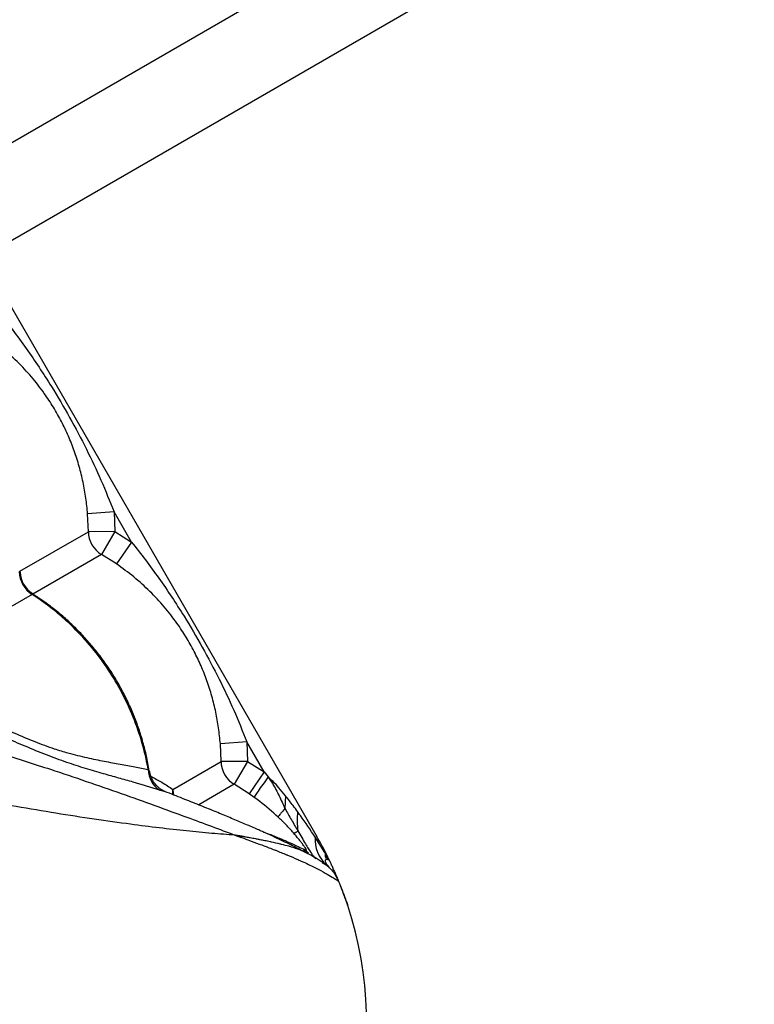
# Model space of a CAD drawing. Units: metres. Extents: x -0.021 to 0.089, y 0.002 to 0.086.
# Drawn here: x 0.02 to 0.021, y 0.037 to 0.039 of the extents above; entities that cross this region are included whole.
import ezdxf

# ---------------------------------------------------------------- set-up
doc = ezdxf.new("R2010")
doc.units = ezdxf.units.M

msp = doc.modelspace()

# ---------------------------------------------------------------- linework, layer by layer
at = {"color": 7, "linetype": 'Continuous', "lineweight": 25}
for p, q in [((0.02687449941961358, 0.04248800034737649), (0.01946281004645181, 0.0382088594926316)), ((0.01954218504645181, 0.03807137795978082), (0.02695387441961358, 0.04235051881452571)), ((0.01723487254645178, 0.04206776043871971), (0.02017237254645174, 0.03697986119148611)), ((0.01979057372017472, 0.03759115615686808), (0.01974074719029684, 0.03758726203288199)), ((0.01974212174257717, 0.03755394133315388), (0.01974074719029684, 0.03758726203288199)), ((0.01979057372017472, 0.03759115615686808), (0.01979210083887457, 0.03755416783888697)), ((0.01982337010253955, 0.03753435115630774), (0.01979057372017472, 0.03759115615686808)), ((0.01961279862590917, 0.03747927659693317), (0.01974212174257717, 0.03755394133315388)), ((0.01979210083887457, 0.03755416783888697), (0.01974212174257717, 0.03755394133315388)), ((0.01979210083887457, 0.03755416783888697), (0.01976691513100692, 0.03751099792470176)), ((0.01979210083887457, 0.03755416783888697), (0.01982337010253955, 0.03753435115630774)), ((0.01982337010253955, 0.03753435115630774), (0.01979508442730317, 0.03749314717764412)), ((0.01976691513100692, 0.03751099792470176), (0.01963753319203302, 0.03743629922740691)), ((0.01979508442730317, 0.03749314717764412), (0.01976691513100692, 0.03751099792470176)), ((0.01963625858865474, 0.03743556333480335), (0.01932090962684131, 0.0372534965268117)), ((0.02004057372017471, 0.03715814345497586), (0.01999074719029684, 0.03715424933098977)), ((0.01999212174257716, 0.03712092863126167), (0.01999074719029684, 0.03715424933098977)), ((0.02004057372017471, 0.03715814345497586), (0.02004210083887457, 0.03712115513699474)), ((0.02007337010253955, 0.03710133845441552), (0.02004057372017471, 0.03715814345497586)), ((0.01990110654961809, 0.0370683809851064), (0.01999212174257716, 0.03712092863126167)), ((0.02004210083887457, 0.03712115513699474), (0.01999212174257716, 0.03712092863126167)), ((0.02004210083887457, 0.03712115513699474), (0.02001691513100691, 0.03707798522280954)), ((0.02004210083887457, 0.03712115513699474), (0.02007337010253955, 0.03710133845441552)), ((0.02007337010253955, 0.03710133845441552), (0.02004508442730317, 0.0370601344757519)), ((0.02007337010253955, 0.03710133845441552), (0.02008087203238719, 0.03709199529900849)), ((0.02001691513100691, 0.03707798522280954), (0.01995032636277828, 0.03703954017954774)), ((0.02004508442730317, 0.0370601344757519), (0.02001691513100691, 0.03707798522280954)), ((0.02005469114133797, 0.03705336253950915), (0.02004508442730317, 0.0370601344757519)), ((0.02011356909663387, 0.0370561958240453), (0.02011245593570766, 0.03703234511970933)), ((0.02016963249295725, 0.03697827922086347), (0.02017237254645174, 0.03697986119148611)), ((0.02018760074322885, 0.03694926255011887), (0.02016963249295725, 0.03697827922086347)), ((0.0201465053076879, 0.03695626047576202), (0.02015225640661481, 0.03695333922077179)), ((0.02015532584312582, 0.03694717895607375), (0.02015499167019483, 0.03694734941116453)), ((0.02018873746503265, 0.03694984678511359), (0.02018760074322885, 0.03694926255011887)), ((0.02019437945735611, 0.0369360917200512), (0.02018760074322885, 0.03694926255011887)), ((0.02018267978668085, 0.03693068620141536), (0.02018989169463445, 0.03692626116106051)), ((0.02018989169463445, 0.03692626116106051), (0.02019794004394778, 0.0369191558765824))]:
    msp.add_line(p, q, dxfattribs=at)
at = {"color": 7, "linetype": 'Continuous', "lineweight": 25, "flags": 128}
for points in [[(0.01990104731451753, 0.03705833729102084), (0.01990101041531605, 0.03705873062523592), (0.01990110654961809, 0.0370683809851064)], [(0.01990110654961809, 0.0370683809851064), (0.01990173383745019, 0.03706201768580764), (0.01990266757197488, 0.03705750070373661)]]:
    msp.add_lwpolyline(points, dxfattribs=at)
at = {"color": 7, "linetype": 'Continuous', "lineweight": 25}
for centre, radius, start, end in [((0.01979214408220427, 0.037554192805435), 5.002297172376911e-05, 180.288034888075, 239.7119651119285), ((0.01966617241056442, 0.03748146302690347), 5.478702835644777e-05, 183.0931570064449, 236.9068429935558), ((0.01966340843138628, 0.0374798672427818), 5.000000268542979e-05, 182.6478392902981, 237.64778390674), ((0.01990189968057391, 0.03710647328822024), 4.710224017369971e-05, 180.8173117018432, 237.4459836084374), ((0.02004214408220429, 0.0371211801035428), 5.002297172380246e-05, 180.2880348880828, 239.7119651119057), ((0.02030110635356617, 0.03701109345128508), 0.000165671049045738, 174.5997234355628, 187.2933400801772), ((0.02012655852208802, 0.03700133065281818), 1.5211246020727e-05, 277.8908149699264, 312.1973850227126), ((0.02023291738485232, 0.03697297230414735), 6.350701462990518e-05, 175.2065306880131, 227.351791175035), ((0.01956615476380263, 0.03662986119148611), 0.000699999999999999, 27.20156859758736, 29.99999999999969), ((0.02018554755229568, 0.03698467565694791), 4.828788032043475e-05, 216.0473537185614, 229.1942014369377), ((0.02019210219774664, 0.0369820806254707), 4.912998488690887e-05, 215.8035127579982, 223.6704333717346), ((0.02025601100180746, 0.03695560145008597), 6.870331237709597e-05, 185.2939150014446, 196.1602639152779), ((0.01956615476380263, 0.03662986119148611), 0.0007000000000000086, 311.7106947669513, 18.28930523304734)]:
    msp.add_arc(centre, radius, start, end, dxfattribs=at)
for points, knots in [([(0.01957337010253955, 0.03796736385819996), (0.01958224677083095, 0.03795618722765137), (0.01960000148910501, 0.03793383222686404), (0.01963363197544676, 0.03788759160633567), (0.01966976007791254, 0.03783301999547991), (0.01970723527051281, 0.03776937628449401), (0.01973835280688231, 0.03771044141042722), (0.01976652369657786, 0.03765115591722751), (0.01978255054298808, 0.03761117229974547), (0.01979057372017472, 0.03759115615686808)], [0, 0, 0, 0, 0.0981345522083461, 0.1962843794778312, 0.3934103770598074, 0.5483580425387654, 0.7038330941744328, 0.8517362991174552, 1, 1, 1, 1]), ([(0.01974074719029684, 0.03758726203288199), (0.01973977287496461, 0.03759731434446262), (0.0197378237033381, 0.03761742454889597), (0.01973242432615736, 0.03764735281861486), (0.01972515684661248, 0.0376769968821351), (0.01971587990754285, 0.0377060294233974), (0.01970473059325418, 0.03773420571538963), (0.01969163963213988, 0.03776173181568631), (0.01967647819246023, 0.03778863250327454), (0.01965777344205752, 0.03781701076628011), (0.01963523000882633, 0.03784593543872089), (0.01960809439192751, 0.03787500934696095), (0.01957826738671472, 0.03790212394465619), (0.01955614139108671, 0.03791815081505908), (0.01954508442730318, 0.03792615987953633)], [0, 0, 0, 0, 0.07447495315306078, 0.1489912564946193, 0.225248304632063, 0.3015076970198236, 0.3758343461319449, 0.4501378293374748, 0.5267016135340469, 0.6032752565649121, 0.7009057235293378, 0.7985743318261685, 0.8993420971640588, 1, 1, 1, 1]), ([(0.02001803396035626, 0.03698232475680318), (0.02000380806709458, 0.03698325714511991), (0.01997533920392869, 0.03698512304098443), (0.01992729226474824, 0.03698980595663223), (0.01987611037786444, 0.03699563176318019), (0.01981819757084727, 0.03700302613632851), (0.01975342227988082, 0.03701210935618706), (0.01968141712152218, 0.03702322428071759), (0.01960663371831525, 0.03703575373538287), (0.0195295346148613, 0.03704967325766598), (0.01944408721908895, 0.03706619535732111), (0.01935017013847491, 0.03708577053923517), (0.0192477823778507, 0.03710867740476934), (0.01914404014418165, 0.03713318413879736), (0.01900069014662682, 0.03716906230045271), (0.01881761515183884, 0.03721524231579222), (0.01860393992128408, 0.03726722884299016), (0.01839829414187681, 0.03731611328703868), (0.0182007383461792, 0.0373618912536115), (0.01800021446208042, 0.03740719386732116), (0.01779644529068569, 0.03745203813670643), (0.01759925879725044, 0.03749428685599585), (0.01740904631371965, 0.03753403000372447), (0.01722625807152484, 0.03757136191694251), (0.01708139566671867, 0.03760036020088579), (0.01699724365182743, 0.03761690973090601), (0.01697572708850092, 0.03762114122805037)], [0, 0, 0, 0, 0.0227895616198782, 0.04560647963771076, 0.06843557196350948, 0.09124175321473103, 0.1188022714575919, 0.1463854163618459, 0.1739861311744601, 0.2015878008924568, 0.2291638696659341, 0.2634980667029817, 0.2978413914363919, 0.3321913905194384, 0.3665346910397058, 0.4390149323752948, 0.5114941112673366, 0.573697796849684, 0.635922197060779, 0.698144771262608, 0.7603521556724233, 0.8225415654988496, 0.8756156500531243, 0.928696825214002, 0.9817687160830603, 1, 1, 1, 1]), ([(0.01982337010253955, 0.03753435115630774), (0.01983224677083096, 0.03752317452575915), (0.019850001489105, 0.0375008195249718), (0.01988363197544676, 0.03745457890444347), (0.01991976007791254, 0.03740000729358769), (0.0199572352705128, 0.03733636358260178), (0.0199883528068823, 0.037277428708535), (0.02001652369657785, 0.03721814321533529), (0.02003255054298808, 0.03717815959785324), (0.02004057372017471, 0.03715814345497586)], [0, 0, 0, 0, 0.09813455220834942, 0.1962843794778317, 0.3934103770598081, 0.5483580425387691, 0.7038330941744345, 0.8517362991174551, 1, 1, 1, 1]), ([(0.01999074719029684, 0.03715424933098977), (0.0199897728749646, 0.03716430164257039), (0.0199878237033381, 0.03718441184700375), (0.01998242432615736, 0.03721434011672264), (0.01997515684661247, 0.03724398418024288), (0.01996587990754285, 0.03727301672150519), (0.01995473059325418, 0.03730119301349741), (0.01994163963213987, 0.0373287191137941), (0.01992647819246023, 0.03735561980138231), (0.01990777344205751, 0.03738399806438789), (0.01988523000882633, 0.03741292273682868), (0.0198580943919275, 0.03744199664506872), (0.01982826738671472, 0.03746911124276398), (0.01980614139108671, 0.03748513811316687), (0.01979508442730317, 0.03749314717764412)], [0, 0, 0, 0, 0.07447495315306103, 0.1489912564946176, 0.2252483046320709, 0.3015076970198304, 0.3758343461319407, 0.4501378293374697, 0.526701613534038, 0.6032752565649052, 0.7009057235293297, 0.7985743318261708, 0.8993420971640556, 0.9999999999999999, 0.9999999999999999, 0.9999999999999999, 0.9999999999999999]), ([(0.01961146520022499, 0.03747850674325547), (0.01961193493367927, 0.03747872716320496), (0.01961269656522649, 0.03747908455479722), (0.01961336276117097, 0.03747879124277077), (0.01961330292802114, 0.03747797238649051), (0.01961326655146122, 0.03747747454917746)], [0, 0, 0, 0, 0.3868321811259793, 0.6272144126391165, 1, 1, 1, 1]), ([(0.01963645982772225, 0.03743764982255379), (0.01963662153349873, 0.03743758612816608), (0.0196371375045756, 0.0374373828920014), (0.01963744577634061, 0.03743682935918571), (0.01963729300908533, 0.03743618387051271), (0.01963649059495523, 0.0374357025124433), (0.01963625858865474, 0.03743556333480335)], [0, 0, 0, 0, 0.1160287900875209, 0.370224868090841, 0.8179097388514674, 1, 1, 1, 1]), ([(0.019854802232594, 0.03710580140790334), (0.01985353844544485, 0.03711250247227472), (0.01984916218444097, 0.0371357070180027), (0.01983820371017195, 0.03717498023939861), (0.01981978482762185, 0.03722252230781219), (0.01979655501635404, 0.03726807054236906), (0.01976871725880146, 0.03731095601577349), (0.01973676956768994, 0.03735072397193095), (0.01970501695781091, 0.03738292372939501), (0.01967503994241477, 0.03740835473567446), (0.01965329750489814, 0.03742443654890663), (0.01964011424413786, 0.03743304550723501), (0.01963625858865474, 0.03743556333480335)], [0, 0, 0, 0, 0.05056455697470132, 0.175095702639075, 0.3000237476237375, 0.4245548742706779, 0.5491176330359285, 0.6740776150805583, 0.7986403928874122, 0.8820757833946056, 0.9655111765886876, 1, 1, 1, 1]), ([(0.01985673470387217, 0.03710326242440296), (0.01985597144283637, 0.03710811397713799), (0.0198538229490707, 0.03712177055112267), (0.01984868853949608, 0.03714401846163305), (0.01984148421029829, 0.03716987969981324), (0.0198328159827179, 0.03719527984651009), (0.01982280914861381, 0.0372201248480126), (0.01981148064232945, 0.03724431748671545), (0.01979889938978113, 0.03726773692930913), (0.01978512352723156, 0.03729029485203511), (0.01977018885292662, 0.03731199971013942), (0.01975408985926705, 0.03733288519393679), (0.01973682271252856, 0.03735294977133717), (0.0197184402530284, 0.03737211188843829), (0.01969901101546853, 0.03739030117637442), (0.01967858554980736, 0.03740739682736685), (0.01965799290037645, 0.03742295996267397), (0.01964386314831601, 0.03743215841041617), (0.01963713926191886, 0.03743653565053928)], [0, 0, 0, 0, 0.03605543568855977, 0.1014919865707152, 0.1667783652484006, 0.2318621057033187, 0.2967061152617175, 0.3612910386937863, 0.4256168187156357, 0.4894088449388513, 0.5528777782219613, 0.6166956685016027, 0.6808700064495797, 0.7453908516568625, 0.8102308248421647, 0.8753466749321357, 0.940681563753034, 1, 1, 1, 1]), ([(0.01932090962684131, 0.0372534965268117), (0.01933241856952915, 0.03725275400657642), (0.01935543681670306, 0.0372512689427638), (0.01939343450246836, 0.03724581004152012), (0.0194345454621324, 0.03723695304978884), (0.01947814024354906, 0.03722413332405709), (0.01952025422737919, 0.03720916175776625), (0.01956175464816694, 0.03719221315932896), (0.01960217168005777, 0.03717461042344977), (0.0196413309568585, 0.03715810991952916), (0.01967512073561193, 0.03714550438932168), (0.01970786139568367, 0.03713574349217829), (0.01973966866637528, 0.03712789757514636), (0.01977239904672247, 0.03712122783286239), (0.01980243818820887, 0.03711586306370917), (0.01983010088241097, 0.03711110539590987), (0.01984657635052634, 0.03710756770729615), (0.019854802232594, 0.03710580140790334)], [0, 0, 0, 0, 0.04811591395428434, 0.09623334049350278, 0.16018355113252, 0.2243058153506886, 0.2884385641797805, 0.3524031100464172, 0.4219700869219182, 0.4916853890744878, 0.5611719807484882, 0.6142922022860184, 0.6912039378962231, 0.7683033096271513, 0.8455893440375529, 0.9229057507172582, 1, 1, 1, 1]), ([(0.01987655422474296, 0.0370667715389124), (0.01986024210699384, 0.03707186531230122), (0.01983573727921243, 0.03707951741741534), (0.01979931763536934, 0.03708971436838355), (0.01976958163196415, 0.03709807450130921), (0.01973710630278709, 0.03710753961332645), (0.01970140469922559, 0.03711896513658974), (0.01966345222910965, 0.03713293410671071), (0.0196245913930303, 0.03714886998679614), (0.01958519774159563, 0.03716594546275941), (0.01954564789395757, 0.03718280795168228), (0.01950399930599447, 0.03719905076261197), (0.01947190863141079, 0.03721053543376023), (0.01945328846689542, 0.03721563190682999), (0.01944978771402616, 0.03721659008809135)], [0, 0, 0, 0, 0.1557187600335661, 0.2339280193807572, 0.312133973445067, 0.3991762145737108, 0.4861971687764442, 0.5747522926765423, 0.6632977647852523, 0.7422603361195483, 0.8213135707234005, 0.9003088551832555, 0.9812571977562766, 1, 1, 1, 1]), ([(0.01930650318120618, 0.03720821161266448), (0.01933368537410975, 0.03720192219243645), (0.01939343518332927, 0.03718809727183274), (0.01948441730038936, 0.03716354754408747), (0.01957892720014361, 0.03713568922902646), (0.0196635304264578, 0.03710871479578796), (0.01973849890076601, 0.03708356523043872), (0.01980418821602583, 0.03706071730121658), (0.01986754421767591, 0.03703805017919322), (0.01992418645063875, 0.03701735352406818), (0.01997463495649026, 0.0369986939632566), (0.02000356059579751, 0.03698778381050103), (0.02001803396035626, 0.03698232475680318)], [0, 0, 0, 0, 0.1033622367042638, 0.227202931915438, 0.3510586605842359, 0.4748923570359377, 0.5684118791160567, 0.6619713794379922, 0.7555056520103846, 0.8489907562143938, 0.9244403273568526, 1, 1, 1, 1]), ([(0.019854802232594, 0.03710580140790334), (0.01985557428102613, 0.03710481694275689), (0.01985716272230238, 0.03710279146739991), (0.01985749273188056, 0.03710203976933716), (0.01985766234309764, 0.03710165342775278)], [0, 0, 0, 0, 0.4860415324618551, 1, 1, 1, 1]), ([(0.0198873176287326, 0.03706401604170024), (0.01988689458490699, 0.03706417688429636), (0.01988559984073459, 0.03706466915011233), (0.01988237477234253, 0.03706624933009822), (0.01987796789736535, 0.03706895024423566), (0.01987306256495039, 0.03707284636146128), (0.01986823204105556, 0.03707791214638381), (0.01986387408655356, 0.03708405868925124), (0.01986044743321275, 0.03709114565701056), (0.01985838530922983, 0.03709714990774893), (0.01985797048696079, 0.03710078079854046), (0.01985786441801073, 0.03710170920765154)], [0, 0, 0, 0, 0.04398607573527151, 0.1346213129190898, 0.2417412430328935, 0.3653146462772769, 0.5002187810462626, 0.6433171354653574, 0.7929968754187383, 0.9470698520235087, 1, 1, 1, 1]), ([(0.01986012781511394, 0.03709275447547925), (0.01986709930194292, 0.03708912537964218), (0.0198822329716069, 0.03708124735606923), (0.01989449380194188, 0.03707288898378239), (0.01990110654961809, 0.0370683809851064)], [0, 0, 0, 0, 0.4606606978858929, 1, 1, 1, 1]), ([(0.02011356894442624, 0.03705619573599995), (0.02010941211012229, 0.03706124469993526), (0.02010183502766703, 0.03707044795733117), (0.02009100361224695, 0.03708248634336243), (0.0200839700899354, 0.03708908767315038), (0.02008087314411146, 0.03709199431932476)], [0, 0, 0, 0, 0.4048406880670115, 0.7379440820652519, 0.9999999999999999, 0.9999999999999999, 0.9999999999999999, 0.9999999999999999]), ([(0.02008087269251371, 0.0370919915687933), (0.02008355952550234, 0.0370879028060493), (0.02009108638025309, 0.03707644860572696), (0.02010168389700921, 0.03705628134174208), (0.02010884349113765, 0.03704039579880904), (0.02011245616877932, 0.0370323800726728)], [0, 0, 0, 0, 0.2156953206186969, 0.6042457255769172, 1, 1, 1, 1]), ([(0.01978126184480123, 0.03609867919173625), (0.01976847566568673, 0.03610498466639862), (0.01974288795903594, 0.03611760318476209), (0.01969893663130769, 0.03613757113043752), (0.01965169891377872, 0.03615811677741137), (0.01959784776512322, 0.03618066946592843), (0.01953720910767947, 0.03620519081226602), (0.0194692933490721, 0.03623156758444071), (0.01939826429478081, 0.03625810846000852), (0.01932453475143912, 0.03628460335182975), (0.01924227408618548, 0.03631301849169075), (0.01915115191756743, 0.03634302442717646), (0.01905102808306316, 0.03637438038001495), (0.0189489313062465, 0.03640502804261735), (0.01880684748590337, 0.03644563164196048), (0.0186252098819538, 0.03649717607292047), (0.01841416844051802, 0.03655899203500121), (0.01821163174940021, 0.03661947975427267), (0.01801765442817943, 0.03667861277026661), (0.01782134434435963, 0.03673964149749686), (0.01762245292800699, 0.03680268980851598), (0.01743056006543072, 0.03686469458458062), (0.0172459596176697, 0.036925382271567), (0.01706899451159479, 0.03698444593261223), (0.01692899401551034, 0.03703177982621149), (0.01684779429912801, 0.03705953968772537), (0.01682699758653128, 0.03706664948917975)], [0, 0, 0, 0, 0.02278861973084687, 0.04560459472901193, 0.0684327435319816, 0.09123798220728578, 0.1187973613782213, 0.1463793662753932, 0.1739789403547655, 0.2015794693000517, 0.2291543983589037, 0.2634871763689367, 0.2978290816980864, 0.3321776611010221, 0.3665195422180297, 0.4389967879565365, 0.5114729712954069, 0.5736740860091204, 0.635895914495449, 0.69811591704798, 0.7603207304362891, 0.8225075699840959, 0.8755794609947252, 0.9286584423189029, 0.98172813973498, 1, 1, 1, 1]), ([(0.01988728848527511, 0.03706394598996746), (0.01988731572012255, 0.03706393682733897), (0.01988739571830062, 0.03706390991352616), (0.01988516445370745, 0.03706429904047769), (0.01988140599350598, 0.03706523986887699), (0.01987800949192562, 0.03706631212106994), (0.01987655422474296, 0.0370667715389124)], [0, 0, 0, 0, 0.1556929968175143, 0.4573242465911349, 0.7674848086838524, 1, 1, 1, 1]), ([(0.02015536555768925, 0.03694724864805139), (0.02015299975735627, 0.03694852677256876), (0.02014728593973112, 0.03695161366468417), (0.02013658892510271, 0.03695718557723127), (0.02012348285527545, 0.03696382222322109), (0.02010884719458867, 0.03697098921314822), (0.02009276888764681, 0.03697860021941564), (0.02007486218002844, 0.03698675203244381), (0.02005517132351383, 0.03699544281371923), (0.02003308651387383, 0.03700494757146759), (0.02000880429267324, 0.03701516236816529), (0.01998255901389172, 0.03702598889354473), (0.0199542077216898, 0.03703749216370469), (0.01992340582498987, 0.03704978434483584), (0.01990095052392544, 0.03705868208879464), (0.01988841115626576, 0.0370635622171747), (0.01988730670175149, 0.03706399205382722)], [0, 0, 0, 0, 0.04813621170578095, 0.1162572897714662, 0.1849516393463347, 0.2542023049286605, 0.3239288473786586, 0.3939520654979086, 0.4684031231232396, 0.5488230517799505, 0.6310614848957316, 0.7157957285598692, 0.8035884075639865, 0.8950177419578794, 0.990753271459957, 1, 1, 1, 1]), ([(0.02009967343396931, 0.03701621187713394), (0.02008847113644509, 0.03702623011144122), (0.02007395711948555, 0.0370392100222431), (0.02005827049775436, 0.03705073320029494), (0.02005469122054898, 0.03705336248843875)], [0, 0, 0, 0, 0.7718261288686569, 1, 1, 1, 1]), ([(0.02013617063375951, 0.03702668527041479), (0.0201334317712124, 0.03703039860460952), (0.02012608028890147, 0.03704036570232894), (0.02011839254710347, 0.03705009265147954), (0.02011356894442624, 0.03705619573599995)], [0, 0, 0, 0, 0.3725592242850241, 1, 1, 1, 1]), ([(0.0201124479186186, 0.03703231190642536), (0.02011052647006713, 0.03703011237740013), (0.02010668319381501, 0.03702571288532833), (0.02010265698612901, 0.03702081196221983), (0.02010004171357655, 0.03701734106954606), (0.02009979620191298, 0.03701658829936236), (0.02009967343396931, 0.03701621187713393)], [0, 0, 0, 0, 0.2499260119696617, 0.4999013405051584, 0.7499259987828297, 1, 1, 1, 1]), ([(0.02011244791112807, 0.03703231189930158), (0.02011651085819204, 0.03702514822263343), (0.02012466471259694, 0.03701077157050476), (0.02013272949586558, 0.03699698070388036), (0.02013677571492204, 0.03699006162552673)], [0, 0, 0, 0, 0.4982854564496179, 1, 1, 1, 1]), ([(0.02012864680950793, 0.03698626343472209), (0.0201240200138204, 0.0369914040811667), (0.02011472235972639, 0.03700173433036931), (0.02010470556674802, 0.03701137080349202), (0.02009967343485584, 0.03701621187426524)], [0, 0, 0, 0, 0.4976304388981992, 1, 1, 1, 1]), ([(0.02016963249295725, 0.03697827922086347), (0.02016041632444032, 0.03699206553639536), (0.02014951318268965, 0.03700837536755648), (0.02013795842703565, 0.03702423189202447), (0.02013617063375951, 0.03702668527041479)], [0, 0, 0, 0, 0.8452764100190182, 1, 1, 1, 1]), ([(0.02001803396035634, 0.03698232475680317), (0.02001831019871732, 0.03698222545011075), (0.02001942807009134, 0.03698182357939182), (0.02002287269284387, 0.03698058349111095), (0.02002699272171046, 0.03697909491013985), (0.02003524274038668, 0.03697610202403744), (0.02004215418827612, 0.03697357549828018), (0.02005478996416419, 0.03696891626612889), (0.02006332553989754, 0.03696573016378246), (0.02007803996442864, 0.03696015952811765), (0.02008677490176552, 0.03695679517618216), (0.02010153252547332, 0.03695099515286601), (0.02010964707175021, 0.03694773253953985), (0.02012355755825879, 0.03694198768066936), (0.02013085842024255, 0.03693888275062927), (0.02014297837285499, 0.03693352852235377), (0.02015710428247406, 0.03692704189686422), (0.02017598023141422, 0.03691757706031142), (0.02019261846823284, 0.03690840703605432), (0.02020443440330397, 0.03690133417265438), (0.0202107910156548, 0.03689723050657381), (0.02021253485722221, 0.03689605458967163), (0.02021315504169674, 0.03689563638344254)], [0, 0, 0, 0, 0.002373607801256341, 0.009605429907766777, 0.02970325764695032, 0.03821707717435142, 0.08209201619184837, 0.09155415551414466, 0.1536086617962492, 0.1622520519918811, 0.2340816446073131, 0.2413642247343656, 0.316700326062884, 0.3228772336050615, 0.4014640875379597, 0.4055643008058676, 0.4796258018607719, 0.5953653675784677, 0.7111017212853876, 0.8243109107165466, 0.9375174628521135, 1, 1, 1, 1]), ([(0.02015499167019483, 0.03694734941116453), (0.02015259708269721, 0.0369486347912138), (0.02014681881125116, 0.03695173648402873), (0.02013528963820901, 0.03695633656620484), (0.0201251017505223, 0.03695961889560366), (0.02011640688065731, 0.03696213073398018), (0.02011018760150165, 0.03696373789904734), (0.02009921632654767, 0.03696638279489983), (0.02009207453947772, 0.03696798781884368), (0.02008211214927333, 0.03697011179783963), (0.02007529558127465, 0.03697152264195452), (0.0200682130354172, 0.03697293616279856), (0.02006255750751942, 0.03697404608334329), (0.02005787344729418, 0.03697495370407418), (0.02005224534210949, 0.0369760273323005), (0.02004760164439001, 0.03697690293945306), (0.02004363498751978, 0.03697764462134566), (0.02004023559979404, 0.03697827607133281), (0.02003716307580668, 0.03697884364552678), (0.02003451992581382, 0.03697932975061763), (0.02003224429828004, 0.03697974677922222), (0.02003028404037945, 0.03698010497809527), (0.02002874812269131, 0.0369803849758137), (0.02002505937724565, 0.03698105631413981), (0.02002156666137144, 0.03698168847608083), (0.020018358438396, 0.03698226631451763), (0.02001803396035626, 0.03698232475680318)], [0, 0, 0, 0, 0.1190592831404212, 0.2872966040471795, 0.3821795335069667, 0.4021714195834256, 0.508689901544372, 0.5273827411669668, 0.6370615732487731, 0.6500281915541232, 0.711898795343164, 0.758578409126814, 0.7699899185536457, 0.8052661093302487, 0.8343749204543878, 0.8586930703407895, 0.8769351069655213, 0.8946147442215501, 0.9096380318766639, 0.9224424574332563, 0.9333804352064327, 0.942740258717172, 0.9507604719054608, 0.9554391810457152, 0.995493141438753, 1, 1, 1, 1]), ([(0.0200714415643572, 0.03698821872289484), (0.02007180504025691, 0.03698809538835902), (0.02008170249427557, 0.03698473698716047), (0.02009738763292119, 0.03697832406015927), (0.02011835782576748, 0.03696956903400099), (0.02013506668697119, 0.03696187570997174), (0.02014269245932737, 0.03695813220812214), (0.0201465053076879, 0.03695626047576202)], [0, 0, 0, 0, 0.009322644579079529, 0.2538557470397617, 0.4983817837969163, 0.7491933795120788, 1, 1, 1, 1]), ([(0.02015225640661481, 0.03695333922077179), (0.02015262823055852, 0.03695319343412784), (0.02015349843305782, 0.03695285224065691), (0.02015320218093913, 0.03695425844708206), (0.02015071097862421, 0.03695836904816356), (0.020146936606802, 0.03696372736538147), (0.02014253504716979, 0.03696952665582159), (0.02013667140137531, 0.03697692840967336), (0.02013184102823137, 0.03698254759318308), (0.02012864680950793, 0.0369862634347221)], [0, 0, 0, 0, 0.1441544809051363, 0.3373736191233844, 0.4704789650143908, 0.6003988822000865, 0.7012470303818397, 0.8024412812832199, 1, 1, 1, 1]), ([(0.02013677571492204, 0.03699006162552673), (0.02013923144090869, 0.0369858394339559), (0.02014418061303575, 0.03697733019760339), (0.02015079853517688, 0.03696615721227371), (0.02015656008249277, 0.0369566882201485), (0.02016128661634559, 0.03694929799463234), (0.0201652200306838, 0.036943702099393), (0.02016888368279197, 0.03693920113865416), (0.02017048544977328, 0.03693823194125774), (0.02017143217320666, 0.0369376590977059)], [0, 0, 0, 0, 0.1494224747794694, 0.3011400910991204, 0.4272401360160421, 0.5568674667869224, 0.6830521908907137, 0.8126681836085375, 1, 1, 1, 1]), ([(0.02018296067038941, 0.03693114884446871), (0.02018255253729703, 0.03693141215362676), (0.02018104518559398, 0.03693238462930989), (0.02017772140461141, 0.0369344544932004), (0.0201721545867178, 0.03693782734550596), (0.02016510682812003, 0.03694190104757836), (0.02015934490691597, 0.03694516684089567), (0.02015552567251367, 0.03694719093722886), (0.02015504546606179, 0.03694744543433903)], [0, 0, 0, 0, 0.08243285563568317, 0.3044480039686599, 0.5165669301146265, 0.7396049374803637, 0.9672595667383611, 1, 1, 1, 1]), ([(0.0201979393457575, 0.03691915549584292), (0.02019592782815119, 0.03692137029706322), (0.02019194473564349, 0.03692575592019619), (0.0201888801668222, 0.03693103213499956), (0.02018812964284612, 0.03693497795935823), (0.02018939098690682, 0.03693597866901788), (0.02019002242732771, 0.03693647963346397)], [0, 0, 0, 0, 0.2533202383551627, 0.501610296760008, 0.750501537378877, 1, 1, 1, 1]), ([(0.02019663215644919, 0.03693399645310765), (0.02019639077786962, 0.03693449612254518), (0.02019389917237362, 0.03693965390878672), (0.0201911869427415, 0.03694500977640649), (0.02018873746503265, 0.03694984678511359)], [0, 0, 0, 0, 0.09687672465023903, 1, 1, 1, 1]), ([(0.02019002242864556, 0.03693647963322852), (0.02019058137980731, 0.03693660203184457), (0.02019169384392257, 0.03693684563822279), (0.02019348718582938, 0.03693634229444909), (0.02019437947346533, 0.03693609185284384)], [0, 0, 0, 0, 0.5024442173773206, 1, 1, 1, 1]), ([(0.02019663291938436, 0.03693399634254513), (0.02019634961541255, 0.0369344784385859), (0.02019577793697304, 0.03693545125908863), (0.02019484847406168, 0.03693587701480354), (0.02019437962067525, 0.0369360917807789)], [0, 0, 0, 0, 0.4955652552790648, 1, 1, 1, 1]), ([(0.02023079361321356, 0.03684953185373694), (0.02023073541468461, 0.03684970835012626), (0.02023061953861306, 0.03685005976293002), (0.02022969149701536, 0.03685284913248233), (0.02022823805952061, 0.03685713876196442), (0.02022623399011206, 0.03686290776535061), (0.0202237420853984, 0.03686986091255507), (0.0202208227359324, 0.03687772318328005), (0.02021755231149204, 0.03688620112398325), (0.02021404048811131, 0.03689495392656462), (0.02021040342972048, 0.03690367262073196), (0.0202067868566344, 0.03691202462681325), (0.02020336674418088, 0.03691965765416921), (0.02019966153226768, 0.03692767955710575), (0.02019777724639394, 0.03693160869585096), (0.02019663215644919, 0.03693399645310766)], [0, 0, 0, 0, 0.0742402563525712, 0.1478159226803091, 0.2217428456246902, 0.2955138160058186, 0.3692387887257616, 0.4432026091700441, 0.516793269316103, 0.5908096104910906, 0.6644476615929285, 0.7383567852835146, 0.8122292640365497, 0.8858907851147002, 1, 1, 1, 1]), ([(0.02019793936624549, 0.03691915547390568), (0.02020083787242979, 0.03691588904047968), (0.02020660020447168, 0.03690939525616575), (0.02021097884259861, 0.03690020421228398), (0.02021315498534738, 0.03689563634827761)], [0, 0, 0, 0, 0.5030092266847215, 1, 1, 1, 1]), ([(0.02021315497538032, 0.03689563636696674), (0.02021435666978397, 0.03689268163798638), (0.02021676418526663, 0.0368867620333467), (0.02022015569574428, 0.03687813254209352), (0.02022323884228012, 0.03687011122176419), (0.02022589453505869, 0.03686302713861887), (0.02022804570823487, 0.03685717399711102), (0.02022961148900997, 0.03685284371817059), (0.02023060792911427, 0.03685005539564928), (0.02023073178475856, 0.0368497061400709), (0.02023079359306853, 0.03684953184928932)], [0, 0, 0, 0, 0.1249316061415742, 0.250292233321867, 0.3758294559742927, 0.5013185525280223, 0.6266633616290739, 0.7515041796616501, 0.875991871206661, 0.9999999999999999, 0.9999999999999999, 0.9999999999999999, 0.9999999999999999])]:
    msp.add_open_spline(points, degree=3, knots=knots, dxfattribs=at)
msp.add_open_spline([(0.0200808718912131, 0.03709199259734971), (0.02007732523896407, 0.03708703886394546), (0.02007023193446601, 0.03707713139713697), (0.02006163082206812, 0.0370646753082348), (0.0200557280211527, 0.0370557293206598), (0.02005503750968098, 0.0370541509338872), (0.02005469225394512, 0.03705336174050091)], degree=3, dxfattribs=at)

doc.saveas('drawing.dxf')
